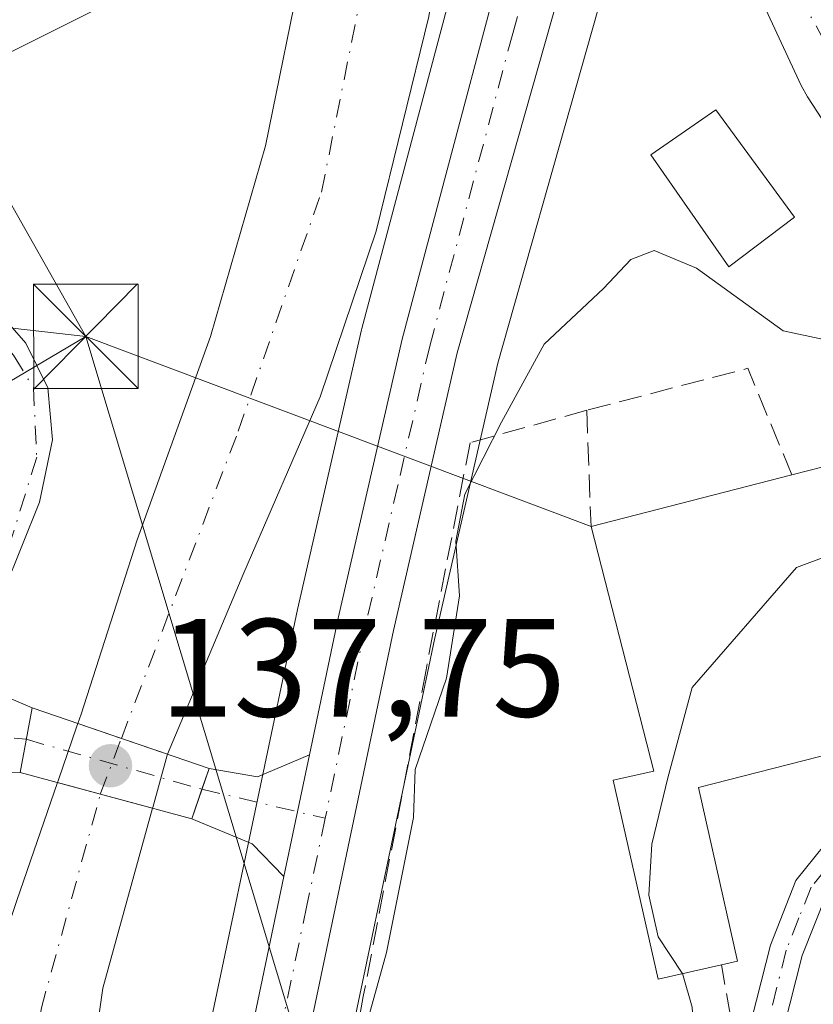
# Model space of a CAD drawing. Units: metres. Extents: x 589693 to 593120, y 4782232 to 4784592.
# Drawn here: x 592850 to 592907, y 4782393 to 4782464 of the extents above; entities that cross this region are included whole.
import ezdxf

# ---------------------------------------------------------------- set-up
doc = ezdxf.new("R2010")
doc.units = ezdxf.units.M
doc.header["$MEASUREMENT"] = 0
doc.linetypes.add('DGN Style 3', pattern=[2.307223458686699, 1.648016756204785, -0.6592067024819142])
doc.linetypes.add('DGN Style 4', pattern=[2.6384748266838614, 1.318413404963828, -0.6592067024819142, 0.001648016756204785, -0.6592067024819142])
for name, color, linetype, lineweight in [('Arbolado forestal CxS', 92, 'Continuous', 0), ('Carretera de calzada única Cxs', 7, 'Continuous', 13), ('Carretera de calzada única eje', 7, 'DGN Style 4', 0), ('Corriente artificial Cxs', 4, 'Continuous', 13), ('Corriente natural Cxs', 4, 'Continuous', 13), ('Corriente natural eje', 4, 'DGN Style 4', 0), ('Corriente natural eje oculto', 9, 'DGN Style 4', 0), ('Corriente natural lineal', 142, 'Continuous', 13), ('Corriente natural oculto Cxs', 9, 'Continuous', 13), ('Curva de nivel normal', 30, 'Continuous', 0), ('Edificación Cxs', 1, 'Continuous', 13), ('Muro lineal', 1, 'DGN Style 3', 13), ('Núcleo urbano CxS', 7, 'Continuous', 0), ('Pista no pavimentada Cxs', 111, 'Continuous', 0), ('Pista pavimentada Cxs', 135, 'Continuous', 0), ('Pista pavimentada eje', 135, 'DGN Style 4', 0), ('Puente Cxs', 1, 'Continuous', 13), ('Punto de cota en terreno', 7, 'Continuous', 0), ('Rótulo de punto de cota en construcción', 7, 'Continuous', 0), ('Suelo desnudo CxS', 253, 'Continuous', 0), ('Tendido', 6, 'Continuous', 0), ('Torre de tendido puntual', 7, 'Continuous', 0)]:
    doc.layers.add(name, color=color, linetype=linetype, lineweight=lineweight)
doc.styles.add('Style-Arial', font='txt')

# ---------------------------------------------------------------- blocks, each defined once
blk = doc.blocks.new('*U29')
at = {"layer": 'Suelo desnudo CxS', "color": 253, "linetype": 'Continuous', "lineweight": 0}
for points in [[(592911.0378000002, 4782452.192700001, 137.4959999999992), (592906.8782000003, 4782458.577099999, 137.2556000000041), (592906.4329000004, 4782459.3884, 137.2692999999999), (592898.2001, 4782477.130100001, 137.4162999999971)], [(592879.7200999996, 4782464.360099999, 134.7649999999994), (592875.9301000005, 4782448.950099999, 134.4771000000037), (592871.9101, 4782437.0601, 134.4101999999984), (592866.4401000004, 4782424.4301, 134.5240000000049), (592860.9725000003, 4782411.407400001, 134.8509999999951), (592860.9401000004, 4782411.3301, 134.8567999999941), (592859.9101, 4782407.5801, 135.0383000000002), (592859.8943999996, 4782407.523399999, 135.0390999999945), (592856.3201000001, 4782394.610099999, 134.8665000000037), (592854.6501000002, 4782382.890100001, 135.0935999999929), (592854.3101000005, 4782372.7401, 135.4032000000007), (592852.5900999998, 4782354.340100001, 135.4023000000016), (592851.4801000003, 4782333.5801, 135.6398000000045)], [(592841.5100999996, 4782335.8101, 136.0253999999986), (592843.1101000002, 4782354.170100001, 135.6953000000067), (592845.5701000001, 4782376.110099999, 135.9066000000021), (592847.9901000002, 4782394.520099999, 136.4263999999966), (592850.1501000002, 4782400.9101, 136.3234999999986), (592853.0662000002, 4782409.374600001, 136.159599999999), (592853.1300999997, 4782409.5601, 136.1444999999949), (592854.4401000004, 4782413.350099999, 135.8429000000033), (592854.5322000004, 4782413.615, 135.8279000000039), (592854.7600999996, 4782414.270099999, 135.7888999999996), (592858.7801000001, 4782426.790100001, 136.4529999999941), (592864.0401, 4782441.380100001, 135.4428999999946), (592868.0000999998, 4782455.0701, 135.0712000000058), (592870.7801000001, 4782468.8201, 135.1254999999946)]]:
    blk.add_polyline3d(points, dxfattribs=at)
blk = doc.blocks.new('5PATER')
at = {"layer": 'Suelo desnudo CxS', "linetype": 'Continuous', "lineweight": 0}
h = blk.add_hatch(color=51, dxfattribs=at)
edge = h.paths.add_edge_path()
edge.add_ellipse((0, 0), major_axis=(-0.1095731443231308, -0.1110710700762829), ratio=0.9994222409660322, start_angle=0, end_angle=360)
blk = doc.blocks.new('5TTEND')
at = {"layer": 'Corriente artificial Cxs', "color": 7, "linetype": 'Continuous', "lineweight": 0}
for p, q in [((-0.375, 0.3754), (0.375, -0.3746)), ((0.3720000000000001, 0.3784000000000001), (-0.3720000000000001, -0.3776))]:
    blk.add_line(p, q, dxfattribs=at)
at = {"layer": 'Corriente artificial Cxs', "color": 7, "linetype": 'Continuous', "lineweight": 0, "flags": 128}
blk.add_lwpolyline([(-0.375, -0.3746), (0.375, -0.3746), (0.375, 0.3754), (-0.375, 0.3754), (-0.3720000000000001, -0.3776)], dxfattribs=at)

msp = doc.modelspace()

# ---------------------------------------------------------------- linework, layer by layer
at = {"layer": 'Arbolado forestal CxS', "color": 92, "linetype": 'Continuous', "lineweight": 0, "extrusion": (0.9331156000941643, -0.3081486931248518, 0.1853096322006858), "elevation": -920490.5031890043, "flags": 128}
msp.add_lwpolyline([(4727198.025928183, 173721.8154051874), (4727172.016270528, 173724.9109189217), (4727141.500612055, 173722.0302258421)], dxfattribs=at)
at = {"layer": 'Arbolado forestal CxS', "color": 92, "linetype": 'Continuous', "lineweight": 0}
for points in [[(592890.9512999998, 4782506.8029, 135.7372000000032), (592888.6731000004, 4782495.791300001, 135.6193999999959), (592888.6722999997, 4782495.788000001, 135.6193000000058), (592886.7895999998, 4782486.741000001, 135.2326999999932), (592874.9106000002, 4782441.969500001, 134.6094000000012), (592874.8861999996, 4782441.871300001, 134.6205999999947), (592870.2802999998, 4782421.8037, 135.3588000000018), (592861.7540999996, 4782381.176300001, 136.4293999999936), (592861.7357000001, 4782381.0811, 136.4324000000051), (592861.7072999999, 4782380.879000001, 136.4413000000059), (592860.0270999996, 4782365.1589, 136.7715000000026), (592860.0188999996, 4782365.070699999, 136.7687000000005), (592857.8788999999, 4782337.320699999, 136.7537000000011), (592857.8728999998, 4782337.218900001, 136.7537000000011), (592856.5429999996, 4782306.2689, 137.5887999999977), (592856.5405000001, 4782306.194499999, 137.5883999999933), (592856.1505000005, 4782284.6677, 137.2881000000052), (592856.0802999996, 4782279.5123, 137.4214999999967), (592856.0658999998, 4782278.508500001, 137.4560999999958), (592856.0105999997, 4782274.6777, 137.5994999999966), (592856.0103000002, 4782274.660800001, 137.600099999996), (592856.0094, 4782274.597200001, 137.6025999999983)], [(592886.7895999998, 4782486.741000001, 135.2326999999932), (592874.9106000002, 4782441.969500001, 134.6094000000012), (592874.8861999996, 4782441.871300001, 134.6205999999947), (592870.2802999998, 4782421.8037, 135.3588000000018), (592861.7540999996, 4782381.176300001, 136.4293999999936), (592861.7357000001, 4782381.0811, 136.4324000000051), (592861.7072999999, 4782380.879000001, 136.4413000000059), (592860.0270999996, 4782365.1589, 136.7715000000026), (592860.0188999996, 4782365.070699999, 136.7687000000005), (592857.8788999999, 4782337.320699999, 136.7537000000011)], [(593099.6557, 4782277.871300001, 205.327099999995), (592866.0804000003, 4782274.7325, 141.1622000000061), (592866.1399999997, 4782279.3607, 141.0044999999955), (592866.2096999995, 4782284.512499999, 140.8656999999948), (592866.5988999996, 4782305.917300001, 139.1698999999935), (592866.7874999996, 4782310.2301, 138.8619999999937), (592866.9620000003, 4782314.2883, 138.8309000000008), (592867.9250999996, 4782336.670299999, 139.2741999999998), (592870.0478999997, 4782364.195499999, 139.0984999999928), (592871.6771999998, 4782379.4517, 138.622000000003), (592880.1106000004, 4782419.646700001, 138.6324000000022), (592884.6572000004, 4782439.465299999, 137.9523000000045), (592896.6741000004, 4782481.886499999, 137.1682000000001)], [(592896.6741000004, 4782481.886499999, 137.1682000000001), (592884.6572000004, 4782439.465299999, 137.9523000000045), (592880.1106000004, 4782419.646700001, 138.6324000000022), (592871.6771999998, 4782379.4517, 138.622000000003), (592870.0478999997, 4782364.195499999, 139.0984999999928), (592867.9250999996, 4782336.670299999, 139.2741999999998), (592866.9620000003, 4782314.2883, 138.8309000000008), (592866.7874999996, 4782310.2301, 138.8619999999937), (592866.5988999996, 4782305.917300001, 139.1698999999935), (592866.2096999995, 4782284.512499999, 140.8656999999948), (592866.1399999997, 4782279.3607, 141.0044999999955), (592866.0804000003, 4782274.732600001, 141.1621000000014)], [(592898.2001, 4782477.130100001, 137.4162999999971), (592906.4329000004, 4782459.3884, 137.2692999999999), (592906.8782000003, 4782458.577099999, 137.2556000000041), (592911.0378000002, 4782452.192700001, 137.4959999999992)], [(592898.2001, 4782477.130100001, 137.4162999999971), (592906.4329000004, 4782459.3884, 137.2692999999999), (592906.8782000003, 4782458.577099999, 137.2556000000041), (592911.0378000002, 4782452.192700001, 137.4959999999992)], [(592870.7801000001, 4782468.8201, 135.1254999999946), (592868.0000999998, 4782455.0701, 135.0712000000058), (592864.0401, 4782441.380100001, 135.4428999999946), (592858.7801000001, 4782426.790100001, 136.4529999999941), (592854.7600999996, 4782414.270099999, 135.7888999999996), (592854.5322000004, 4782413.615, 135.8279000000039), (592854.4401000004, 4782413.350099999, 135.8429000000033), (592853.1300999997, 4782409.5601, 136.1444999999949), (592853.0662000002, 4782409.374600001, 136.159599999999), (592850.1501000002, 4782400.9101, 136.3234999999986), (592847.9901000002, 4782394.520099999, 136.4263999999966), (592845.5701000001, 4782376.110099999, 135.9066000000021), (592843.1101000002, 4782354.170100001, 135.6953000000067), (592841.5100999996, 4782335.8101, 136.0253999999986), (592839.9600999998, 4782318.360099999, 136.210500000001), (592836.0100999996, 4782298.6501, 136.5728999999992), (592833.2001999998, 4782274.2907, 136.7167999999947)], [(592870.7801000001, 4782468.8201, 135.1254999999946), (592868.0000999998, 4782455.0701, 135.0712000000058), (592864.0401, 4782441.380100001, 135.4428999999946), (592858.7801000001, 4782426.790100001, 136.4529999999941), (592854.7600999996, 4782414.270099999, 135.7888999999996), (592854.5322000004, 4782413.615, 135.8279000000039), (592854.4401000004, 4782413.350099999, 135.8429000000033), (592853.1300999997, 4782409.5601, 136.1444999999949), (592853.0662000002, 4782409.374600001, 136.159599999999), (592850.1501000002, 4782400.9101, 136.3234999999986), (592847.9901000002, 4782394.520099999, 136.4263999999966), (592845.5701000001, 4782376.110099999, 135.9066000000021), (592843.1101000002, 4782354.170100001, 135.6953000000067), (592841.5100999996, 4782335.8101, 136.0253999999986)], [(592879.7200999996, 4782464.360099999, 134.7649999999994), (592875.9301000005, 4782448.950099999, 134.4771000000037), (592871.9101, 4782437.0601, 134.4101999999984), (592866.4401000004, 4782424.4301, 134.5240000000049), (592860.9725000003, 4782411.407400001, 134.8509999999951), (592860.9401000004, 4782411.3301, 134.8567999999941), (592859.9101, 4782407.5801, 135.0383000000002), (592859.8943999996, 4782407.523399999, 135.0390999999945), (592856.3201000001, 4782394.610099999, 134.8665000000037), (592854.6501000002, 4782382.890100001, 135.0935999999929), (592854.3101000005, 4782372.7401, 135.4032000000007), (592852.5900999998, 4782354.340100001, 135.4023000000016), (592851.4801000003, 4782333.5801, 135.6398000000045), (592851.1700999998, 4782315.2401, 135.7724000000017), (592851.1101000002, 4782297.1801, 135.9223000000056), (592850.4901999999, 4782274.5231, 136.0440999999992)], [(592851.4801000003, 4782333.5801, 135.6398000000045), (592852.5900999998, 4782354.340100001, 135.4023000000016), (592854.3101000005, 4782372.7401, 135.4032000000007), (592854.6501000002, 4782382.890100001, 135.0935999999929), (592856.3201000001, 4782394.610099999, 134.8665000000037), (592859.8943999996, 4782407.523399999, 135.0390999999945), (592859.9101, 4782407.5801, 135.0383000000002), (592860.9401000004, 4782411.3301, 134.8567999999941), (592860.9725000003, 4782411.407400001, 134.8509999999951), (592866.4401000004, 4782424.4301, 134.5240000000049), (592871.9101, 4782437.0601, 134.4101999999984), (592875.9301000005, 4782448.950099999, 134.4771000000037), (592879.7200999996, 4782464.360099999, 134.7649999999994)]]:
    msp.add_polyline3d(points, dxfattribs=at)
at = {"layer": 'Carretera de calzada única Cxs', "color": 7, "linetype": 'Continuous', "lineweight": 13, "extrusion": (0.1072713199937608, 0.5111782881392587, 0.8527541390352867), "elevation": 2508380.758547016, "flags": 128}
msp.add_lwpolyline([(401967.6079606271, -4095046.103572935), (401967.607960627, -4095035.643169072)], dxfattribs=at)
at = {"layer": 'Carretera de calzada única Cxs', "color": 7, "linetype": 'Continuous', "lineweight": 13}
for points in [[(592871.1520999996, 4782411.353700001, 138.1858000000066), (592873.2100999998, 4782421.1601, 138.152900000001), (592877.8101000005, 4782441.200099999, 137.256899999993), (592889.7100999998, 4782486.050100001, 139.6768000000011), (592891.6101000002, 4782495.1801, 140.2811999999976)], [(592894.3701, 4782484.7601, 138.6506999999983), (592881.7500999998, 4782440.210100001, 137.9814000000042), (592877.1801000005, 4782420.290100001, 140.8334000000032), (592868.7100999998, 4782379.920100001, 143.1211000000039), (592867.0601000005, 4782364.470100001, 140.2986999999994), (592864.9301000005, 4782336.850099999, 140.3555000000051), (592863.7953000005, 4782310.370100001, 139.2296999999962), (592863.7209000001, 4782308.634500001, 139.2777999999962), (592863.6051000003, 4782306.0101, 139.4309000000067), (592863.2100999998, 4782284.5601, 144.6725000000006), (592863.1401000004, 4782279.4001, 146.6921000000002), (592863.0800999999, 4782274.692199999, 148.4991000000009), (592859.0100999996, 4782274.637399999, 146.5895000000019), (592859.0800999999, 4782279.470100001, 146.6358000000037), (592859.1501000002, 4782284.620100001, 146.445000000007), (592859.5401, 4782306.140100001, 141.1058000000048), (592860.8701, 4782337.090100001, 141.5322000000015), (592863.0100999996, 4782364.840100001, 141.9587999999931), (592864.6901000004, 4782380.5601, 144.7323999999935), (592869.3201000001, 4782402.6237, 143.6493999999948), (592871.1522000004, 4782411.353700001, 138.1858000000066), (592873.2100999998, 4782421.1601, 138.152900000001), (592877.8101000005, 4782441.200099999, 137.256899999993), (592889.7100999998, 4782486.050100001, 139.6768000000011)], [(592894.3701, 4782484.7601, 138.6506999999983), (592881.7500999998, 4782440.210100001, 137.9814000000042), (592877.1801000005, 4782420.290100001, 140.8334000000032), (592868.7100999998, 4782379.920100001, 143.1211000000039), (592867.0601000005, 4782364.470100001, 140.2986999999994), (592864.9301000005, 4782336.850099999, 140.3555000000051), (592863.7951999997, 4782310.370100001, 139.2296999999962)], [(592859.0100999996, 4782274.637399999, 146.5895000000019), (592859.0800999999, 4782279.470100001, 146.6358000000037), (592859.1501000002, 4782284.620100001, 146.445000000007), (592859.5401, 4782306.140100001, 141.1058000000048), (592860.8701, 4782337.090100001, 141.5322000000015), (592863.0100999996, 4782364.840100001, 141.9587999999931), (592864.6901000004, 4782380.5601, 144.7323999999935), (592869.3201000001, 4782402.6237, 143.6493999999948)]]:
    msp.add_polyline3d(points, dxfattribs=at)
at = {"layer": 'Carretera de calzada única eje', "color": 7, "linetype": 'DGN Style 4', "lineweight": 0}
for points in [[(592893.1611000003, 4782489.3247, 139.8135000000038), (592892.0401, 4782485.4101, 138.568299999999), (592885.7301000003, 4782463.130100001, 137.5138000000006), (592879.7801000001, 4782440.700099999, 137.5853999999963), (592877.4801000003, 4782430.6801, 137.956600000005), (592875.1901000004, 4782420.720100001, 139.3445000000065), (592872.2742999997, 4782406.8103, 138.159599999999)], [(592872.2742999997, 4782406.8103, 138.159599999999), (592870.9600999998, 4782400.540100001, 141.3331999999937), (592866.7001, 4782380.2401, 142.4526999999944), (592865.8601000002, 4782372.380100001, 140.7517999999982), (592865.0301000001, 4782364.6501, 141.1247000000003), (592863.9700999996, 4782350.840100001, 139.2642999999953), (592862.9001000002, 4782336.970100001, 139.2212), (592862.2301000003, 4782321.4901, 138.8647999999957), (592861.5701000001, 4782306.0701, 139.545100000003)]]:
    msp.add_polyline3d(points, dxfattribs=at)
at = {"layer": 'Corriente natural Cxs', "color": 4, "linetype": 'Continuous', "lineweight": 13, "extrusion": (0.3242679241419508, 0.9459652785767693, 7.141320106386426e-05), "elevation": 4716240.945737625, "flags": 128}
msp.add_lwpolyline([(989963.5351405101, -200.9739634374637), (989960.2354702293, -202.1172634403896), (989958.9660540158, -202.086863435252), (989957.4600918477, -202.0066634381191), (989956.7269864399, -201.9508634399635)], dxfattribs=at)
at = {"layer": 'Corriente natural Cxs', "color": 4, "linetype": 'Continuous', "lineweight": 13, "extrusion": (-0.2616598984385944, -0.9651601402765393, 3.421221236901168e-05), "elevation": -4770916.771281352, "flags": 128}
msp.add_lwpolyline([(-679166.6031101237, 299.3832179491666), (-679163.413992025, 298.3026179485331), (-679159.5284188457, 298.2627179485063)], dxfattribs=at)
at = {"layer": 'Corriente natural Cxs', "color": 4, "linetype": 'Continuous', "lineweight": 13}
for points in [[(592854.5322000004, 4782413.615, 135.8279000000039), (592854.7600999996, 4782414.270099999, 135.7888999999996), (592858.7801000001, 4782426.790100001, 136.4529999999941), (592864.0401, 4782441.380100001, 135.4428999999946), (592868.0000999998, 4782455.0701, 135.0712000000058), (592870.7801000001, 4782468.8201, 135.1254999999946), (592871.3601000002, 4782471.5801, 135.1404999999941), (592873.1101000002, 4782479.8101, 135.1981999999989), (592874.5800999999, 4782493.5001, 135.2437999999966), (592875.0301000001, 4782504.5101, 135.2936000000045), (592875.0401, 4782509.7851, 135.2577000000019), (592868.9584999997, 4782529.3325, 135.3071000000054), (592864.7251000004, 4782542.826199999, 135.8110000000015), (592865.6750999996, 4782560.210100001, 135.0718999999954), (592863.6601, 4782566.8201, 135.1282000000065), (592860.5000999998, 4782580.7601, 135.255799999999), (592858.7600999996, 4782591.1501, 135.0071999999927), (592856.0601000005, 4782598.5101, 134.9536999999982), (592852.2801000001, 4782607.8301, 134.9266000000061), (592844.1001000004, 4782619.090100001, 134.8559999999998), (592835.9401000004, 4782627.5801, 134.6298999999999)], [(592885.6201, 4782518.110099999, 134.9321000000054), (592884.7600999996, 4782516.470100001, 134.8222999999998), (592885.4301000005, 4782510.640100001, 134.8252999999968), (592885.3501000004, 4782505.090100001, 134.8513999999996), (592884.5401, 4782493.0701, 134.8457999999955), (592882.1601, 4782479.1501, 134.5513999999966), (592879.7200999996, 4782464.360099999, 134.7649999999994), (592875.9301000005, 4782448.950099999, 134.4771000000037), (592871.9101, 4782437.0601, 134.4101999999984), (592866.4401000004, 4782424.4301, 134.5240000000049), (592860.9725000003, 4782411.407400001, 134.8509999999951)], [(592911.0378000002, 4782452.192700001, 137.4959999999992), (592906.8782000003, 4782458.577099999, 137.2556000000041), (592906.4329000004, 4782459.3884, 137.2692999999999), (592898.2001, 4782477.130100001, 137.4162999999971)], [(592911.0378000002, 4782452.192700001, 137.4959999999992), (592906.8782000003, 4782458.577099999, 137.2556000000041), (592906.4329000004, 4782459.3884, 137.2692999999999), (592898.2001, 4782477.130100001, 137.4162999999971)], [(592879.7200999996, 4782464.360099999, 134.7649999999994), (592875.9301000005, 4782448.950099999, 134.4771000000037), (592871.9101, 4782437.0601, 134.4101999999984), (592866.4401000004, 4782424.4301, 134.5240000000049), (592860.9725000003, 4782411.407400001, 134.8509999999951), (592860.2790000001, 4782411.645099999, 134.7951999999932), (592858.8543999996, 4782412.133400001, 134.7149999999965), (592857.6535999998, 4782412.545100001, 134.6845999999932), (592854.5322000004, 4782413.615, 135.8279000000039), (592854.7600999996, 4782414.270099999, 135.7888999999996), (592858.7801000001, 4782426.790100001, 136.4529999999941), (592864.0401, 4782441.380100001, 135.4428999999946), (592868.0000999998, 4782455.0701, 135.0712000000058), (592870.7801000001, 4782468.8201, 135.1254999999946)], [(592833.2001, 4782274.2905, 136.7167999999947), (592836.0100999996, 4782298.6501, 136.5728999999992), (592839.9600999998, 4782318.360099999, 136.210500000001), (592841.5100999996, 4782335.8101, 136.0253999999986), (592843.1101000002, 4782354.170100001, 135.6953000000067), (592845.5701000001, 4782376.110099999, 135.9066000000021), (592847.9901000002, 4782394.520099999, 136.4263999999966), (592850.1501000002, 4782400.9101, 136.3234999999986), (592853.0662000002, 4782409.374600001, 136.159599999999)], [(592859.8943999996, 4782407.523399999, 135.0390999999945), (592856.3201000001, 4782394.610099999, 134.8665000000037), (592854.6501000002, 4782382.890100001, 135.0935999999929), (592854.3101000005, 4782372.7401, 135.4032000000007), (592852.5900999998, 4782354.340100001, 135.4023000000016), (592851.4801000003, 4782333.5801, 135.6398000000045), (592851.1700999998, 4782315.2401, 135.7724000000017), (592851.1101000002, 4782297.1801, 135.9223000000056), (592850.4901999999, 4782274.523, 136.0440999999992)]]:
    msp.add_polyline3d(points, dxfattribs=at)
msp.add_polyline3d([(592859.8943999996, 4782407.523399999, 135.0390999999945), (592856.3201000001, 4782394.610099999, 134.8665000000037), (592854.6501000002, 4782382.890100001, 135.0935999999929), (592854.3101000005, 4782372.7401, 135.4032000000007), (592852.5900999998, 4782354.340100001, 135.4023000000016), (592851.4801000003, 4782333.5801, 135.6398000000045), (592851.1700999998, 4782315.2401, 135.7724000000017), (592851.1101000002, 4782297.1801, 135.9223000000056), (592850.4901999999, 4782274.523, 136.0440999999992), (592833.2001, 4782274.290100001, 136.7167999999947), (592836.0100999996, 4782298.6501, 136.5728999999992), (592839.9600999998, 4782318.360099999, 136.210500000001), (592841.5100999996, 4782335.8101, 136.0253999999986), (592843.1101000002, 4782354.170100001, 135.6953000000067), (592845.5701000001, 4782376.110099999, 135.9066000000021), (592847.9901000002, 4782394.520099999, 136.4263999999966), (592850.1501000002, 4782400.9101, 136.3234999999986), (592853.0662000002, 4782409.374600001, 136.159599999999), (592856.1442, 4782408.540100001, 135.0789999999979)], close=True, dxfattribs=at)
at = {"layer": 'Corriente natural eje', "color": 4, "linetype": 'DGN Style 4', "lineweight": 0}
for points in [[(592909.4535999997, 4782460.1198, 137.1882000000041), (592901.0504000002, 4782475.3553, 137.1579999999958)], [(592857.6535999998, 4782412.545100001, 134.6845999999932), (592866.0401, 4782434.600099999, 134.605899999995), (592872.0100999996, 4782451.7501, 134.4015000000072), (592876.0701000001, 4782471.940099999, 134.7703000000038)], [(592841.9099000003, 4782274.407600001, 135.7360000000044), (592841.9101, 4782274.4101, 135.7360999999946), (592842.8601000002, 4782287.4101, 135.9475999999995), (592846.4301000005, 4782330.200099999, 135.7544000000053), (592848.7801000001, 4782364.9001, 135.5121999999974), (592851.8901000004, 4782393.120100001, 134.8917999999976), (592856.1442, 4782408.540100001, 135.0789999999979)]]:
    msp.add_polyline3d(points, dxfattribs=at)
at = {"layer": 'Corriente natural eje oculto', "color": 9, "linetype": 'DGN Style 4', "lineweight": 0, "extrusion": (0.2514600835778363, 0.0005425964817426393, 0.9678675177709425), "elevation": 151805.312194713, "flags": 128}
msp.add_lwpolyline([(4781118.154243334, -583758.6939290393), (4781118.284165566, -583758.7313106307), (4781122.155977058, -583760.2623651753)], dxfattribs=at)
at = {"layer": 'Corriente natural lineal', "color": 142, "linetype": 'Continuous', "lineweight": 13}
msp.add_polyline3d([(592828.9293999998, 4782451.7498, 138.0117999999929), (592838.6201, 4782456.270099999, 137.4755000000005), (592857.6901000004, 4782465.800100001, 137.2363999999943), (592876.0701000001, 4782471.940099999, 134.7703000000038)], dxfattribs=at)
at = {"layer": 'Corriente natural oculto Cxs', "color": 9, "linetype": 'Continuous', "lineweight": 13, "extrusion": (-0.9396087720187588, 0.3315006624809356, 0.08510385608244177), "elevation": 1028333.522164028, "flags": 128}
msp.add_lwpolyline([(-4707202.309306015, -87697.14617934708), (-4707202.505498103, -87697.16134861816), (-4707206.5154289, -87697.46403249099), (-4707206.795879927, -87697.47908710783)], dxfattribs=at)
at = {"layer": 'Corriente natural oculto Cxs', "color": 9, "linetype": 'Continuous', "lineweight": 13, "extrusion": (0.3242679241419508, 0.9459652785767693, 7.141320106386426e-05), "elevation": 4716240.945737625, "flags": 128}
msp.add_lwpolyline([(989963.5351405101, -200.9739634374637), (989960.2354702293, -202.1172634403896), (989958.9660540158, -202.086863435252), (989957.4600918477, -202.0066634381191), (989956.7269864399, -201.9508634399635)], dxfattribs=at)
at = {"layer": 'Corriente natural oculto Cxs', "color": 9, "linetype": 'Continuous', "lineweight": 13, "extrusion": (-0.2616598984385944, -0.9651601402765393, 3.421221236901168e-05), "elevation": -4770916.771281352, "flags": 128}
msp.add_lwpolyline([(-679166.6031101237, 299.3832179491666), (-679163.413992025, 298.3026179485331), (-679159.5284188457, 298.2627179485063)], dxfattribs=at)
at = {"layer": 'Corriente natural oculto Cxs', "color": 9, "linetype": 'Continuous', "lineweight": 13}
msp.add_polyline3d([(592860.9725000003, 4782411.407400001, 134.8509999999951), (592860.9401000004, 4782411.3301, 134.8567999999941), (592859.9101, 4782407.5801, 135.0383000000002), (592859.8943999996, 4782407.523399999, 135.0390999999945), (592856.1442, 4782408.540100001, 135.0789999999979), (592853.0662000002, 4782409.374600001, 136.159599999999), (592853.1300999997, 4782409.5601, 136.1444999999949), (592854.4401000004, 4782413.350099999, 135.8429000000033), (592854.5322000004, 4782413.615, 135.8279000000039), (592857.6535999998, 4782412.545100001, 134.6845999999932), (592858.8543999996, 4782412.133400001, 134.7149999999965), (592860.2790000001, 4782411.645099999, 134.7951999999932)], close=True, dxfattribs=at)
msp.add_polyline3d([(592860.9725000003, 4782411.407400001, 134.8509999999951), (592860.9401000004, 4782411.3301, 134.8567999999941), (592859.9101, 4782407.5801, 135.0383000000002), (592859.8943999996, 4782407.523399999, 135.0390999999945)], dxfattribs=at)
at = {"layer": 'Curva de nivel normal', "color": 30, "linetype": 'Continuous', "lineweight": 0, "flags": 128}
for points, elevation in [([(592869.1200000001, 4782350.5), (592869.8899999997, 4782358.24), (592870.4299999997, 4782369.800000001), (592873.0999999996, 4782384.34), (592876.6799999997, 4782397.17), (592878.6200000001, 4782406.869999999), (592878.7400000002, 4782410.300000001), (592880.9800000006, 4782416.869999999), (592881.9199999999, 4782422.779999999), (592881.6399999997, 4782426.689999999), (592882.29, 4782430.060000001), (592884.9199999999, 4782435.24), (592887.9800000006, 4782440.84), (592892.25, 4782444.84), (592894.2000000002, 4782446.92), (592895.8799999999, 4782447.560000001), (592898.9299999997, 4782446.289999999), (592905.1500000004, 4782441.789999999), (592909.29, 4782440.9)], 140), ([(592910.6312999995, 4782426.494700001), (592906.0999999996, 4782424.810000001), (592898.6200000001, 4782416.189999999), (592896.8600000005, 4782409.699999999), (592895.7100000001, 4782404.939999999), (592895.5099999999, 4782401.289999999), (592896.1600000003, 4782398.310000001), (592897.9000000004, 4782395.689999999), (592897.9085999997, 4782395.6611)], 145), ([(592897.9085999997, 4782395.6611), (592898.6200000001, 4782393.26), (592898.9500000002, 4782388.5), (592897.4000000004, 4782376.77), (592898.2699999996, 4782374.850000001), (592898.1500000004, 4782369.74), (592894.79, 4782358.619999999), (592887.5599999996, 4782340.5), (592886.2599999999, 4782332.9), (592885.9600000001, 4782327.42), (592884.4800000006, 4782321.230000001), (592881.5300000003, 4782314.15), (592876.5300000003, 4782305.02), (592873.7999999998, 4782302.630000001), (592871.7100000001, 4782300.630000001), (592869.3200000003, 4782293.550000001), (592867.3600000005, 4782280.180000001), (592866.9495999999, 4782274.744100001)], 145)]:
    msp.add_lwpolyline(points, dxfattribs=dict(at, elevation=elevation))
at = {"layer": 'Edificación Cxs', "color": 1, "linetype": 'Continuous', "lineweight": 13, "elevation": 154.1398000000045, "flags": 128}
msp.add_lwpolyline([(592900.7200999996, 4782396.290100001), (592896.1601, 4782395.270099999), (592892.9501, 4782409.550100001), (592895.8601000002, 4782410.200099999), (592891.3501000004, 4782427.7401), (592905.7600999996, 4782431.460100001), (592909.1300999997, 4782432.3201), (592914.1401000004, 4782412.880100001), (592899.0701000001, 4782409.0101), (592901.8601000002, 4782396.550100001)], close=True, dxfattribs=at)
at = {"layer": 'Edificación Cxs', "color": 1, "linetype": 'Continuous', "lineweight": 13, "extrusion": (-0.3714123837202119, -0.09588161469782827, 0.9235039562352764), "elevation": -678617.4435411522, "flags": 128}
msp.add_lwpolyline([(-4482417.283260467, 1634181.424518878), (-4482417.283260467, 1634197.539688084)], dxfattribs=at)
at = {"layer": 'Edificación Cxs', "color": 1, "linetype": 'Continuous', "lineweight": 13}
for points in [[(592905.9600999998, 4782449.940099999, 145.7118000000046), (592901.2401000002, 4782446.390100001, 147.2263999999996), (592895.6501000002, 4782454.4101, 140.9790000000066), (592900.3000999996, 4782457.640100001, 142.3209999999963), (592905.9600999998, 4782449.940099999, 145.7118000000046)], [(592905.7600999996, 4782431.460100001, 154.1398000000045), (592909.1300999997, 4782432.3201, 151.2360000000044), (592914.1401000004, 4782412.880100001, 153.5568000000058), (592899.0701000001, 4782409.0101, 152.7606999999989), (592901.8601000002, 4782396.550100001, 147.508600000001), (592900.7200999996, 4782396.290100001, 147.1860000000015)], [(592900.7200999996, 4782396.290100001, 147.1860000000015), (592896.1601, 4782395.270099999, 145.3264999999956), (592892.9501, 4782409.550100001, 145.2584999999963), (592895.8601000002, 4782410.200099999, 150.7805999999982), (592891.3501000004, 4782427.7401, 147.9581999999937)]]:
    msp.add_polyline3d(points, dxfattribs=at)
msp.add_3dface([(592905.9600999998, 4782449.940099999, 147.2263999999996), (592901.2401000002, 4782446.390100001, 147.2263999999996), (592895.6501000002, 4782454.4101, 147.2263999999996), (592900.3000999996, 4782457.640100001, 147.2263999999996)], dxfattribs=at)
at = {"layer": 'Muro lineal', "color": 1, "linetype": 'DGN Style 3', "lineweight": 13, "extrusion": (-0.2879941860680006, 0.5342875545134927, 0.7947302422099094), "elevation": 2384562.697210782, "flags": 128}
msp.add_lwpolyline([(-2791101.235319932, -3121986.958963708), (-2791102.078743793, -3121997.3078681), (-2791090.483496538, -3122000.869700877)], dxfattribs=at)
at = {"layer": 'Muro lineal', "color": 1, "linetype": 'DGN Style 3', "lineweight": 13, "extrusion": (-0.009381411932630406, 0.2611159647941608, 0.965261851540692), "elevation": 1243348.893834071, "flags": 128}
msp.add_lwpolyline([(-764222.0198137185, -4592740.250334276), (-764222.0198137185, -4592731.594250469)], dxfattribs=at)
at = {"layer": 'Muro lineal', "color": 1, "linetype": 'DGN Style 3', "lineweight": 13}
msp.add_polyline3d([(592891.0500999996, 4782436.090100001, 145.6965000000055), (592882.6700999998, 4782433.7601, 140.3129999999946), (592879.5100999996, 4782417.460100001, 144.1217999999935), (592875.0100999996, 4782394.020099999, 140.9397000000026), (592871.5500999996, 4782375.4301, 147.491399999999), (592869.0301000001, 4782351.4001, 140.7333000000071), (592866.4600999998, 4782319.5001, 140.3059000000067), (592879.0000999998, 4782341.4801, 144.7504000000044), (592890.2500999998, 4782361.7601, 153.8362000000052), (592901.3501000004, 4782392.610099999, 146.8266000000003), (592900.7200999996, 4782396.290100001, 147.1860000000015)], dxfattribs=at)
at = {"layer": 'Núcleo urbano CxS', "color": 7, "linetype": 'Continuous', "lineweight": 0}
for points in [[(592890.9512999998, 4782506.8029, 135.7372000000032), (592888.6731000004, 4782495.791300001, 135.6193999999959), (592888.6722999997, 4782495.788000001, 135.6193000000058), (592886.7895999998, 4782486.741000001, 135.2326999999932), (592874.9106000002, 4782441.969500001, 134.6094000000012), (592874.8861999996, 4782441.871300001, 134.6205999999947), (592870.2802999998, 4782421.8037, 135.3588000000018), (592861.7540999996, 4782381.176300001, 136.4293999999936), (592861.7357000001, 4782381.0811, 136.4324000000051), (592861.7072999999, 4782380.879000001, 136.4413000000059), (592860.0270999996, 4782365.1589, 136.7715000000026), (592860.0188999996, 4782365.070699999, 136.7687000000005), (592857.8788999999, 4782337.320699999, 136.7537000000011), (592857.8728999998, 4782337.218900001, 136.7537000000011), (592856.5429999996, 4782306.2689, 137.5887999999977), (592856.5405000001, 4782306.194499999, 137.5883999999933), (592856.1505000005, 4782284.6677, 137.2881000000052), (592856.0802999996, 4782279.5123, 137.4214999999967), (592856.0658999998, 4782278.508500001, 137.4560999999958), (592856.0105999997, 4782274.6777, 137.5994999999966), (592856.0103000002, 4782274.660800001, 137.600099999996), (592856.0094, 4782274.597200001, 137.6025999999983)], [(592857.8788999999, 4782337.320699999, 136.7537000000011), (592860.0188999996, 4782365.070699999, 136.7687000000005), (592860.0270999996, 4782365.1589, 136.7715000000026), (592861.7072999999, 4782380.879000001, 136.4413000000059), (592861.7357000001, 4782381.0811, 136.4324000000051), (592861.7540999996, 4782381.176300001, 136.4293999999936), (592870.2802999998, 4782421.8037, 135.3588000000018), (592874.8861999996, 4782441.871300001, 134.6205999999947), (592874.9106000002, 4782441.969500001, 134.6094000000012), (592886.7895999998, 4782486.741000001, 135.2326999999932)], [(592896.6741000004, 4782481.886499999, 137.1682000000001), (592884.6572000004, 4782439.465299999, 137.9523000000045), (592880.1106000004, 4782419.646700001, 138.6324000000022), (592871.6771999998, 4782379.4517, 138.622000000003), (592870.0478999997, 4782364.195499999, 139.0984999999928), (592867.9250999996, 4782336.670299999, 139.2741999999998), (592866.9620000003, 4782314.2883, 138.8309000000008), (592866.7874999996, 4782310.2301, 138.8619999999937), (592866.5988999996, 4782305.917300001, 139.1698999999935), (592866.2096999995, 4782284.512499999, 140.8656999999948), (592866.1399999997, 4782279.3607, 141.0044999999955), (592866.0804000003, 4782274.732600001, 141.1621000000014)], [(592896.6741000004, 4782481.886499999, 137.1682000000001), (592884.6572000004, 4782439.465299999, 137.9523000000045), (592880.1106000004, 4782419.646700001, 138.6324000000022), (592871.6771999998, 4782379.4517, 138.622000000003), (592870.0478999997, 4782364.195499999, 139.0984999999928), (592867.9250999996, 4782336.670299999, 139.2741999999998)]]:
    msp.add_polyline3d(points, dxfattribs=at)
at = {"layer": 'Pista no pavimentada Cxs', "color": 111, "linetype": 'Continuous', "lineweight": 0, "extrusion": (-0.01784596257813117, 0.5570492678046989, 0.8302876819861347), "elevation": 2653577.566219697, "flags": 128}
msp.add_lwpolyline([(-745677.9089482202, -3952905.936118882), (-745679.3213211142, -3952904.824579257), (-745680.9767564891, -3952903.913816522)], dxfattribs=at)
at = {"layer": 'Pista no pavimentada Cxs', "color": 111, "linetype": 'Continuous', "lineweight": 0, "extrusion": (-0.07301374863682532, -0.3939346441348671, 0.9162338613369047), "elevation": -1927116.098065318, "flags": 128}
msp.add_lwpolyline([(-288628.8543486366, 4407474.889191561), (-288628.8543486366, 4407480.039650984)], dxfattribs=at)
at = {"layer": 'Pista no pavimentada Cxs', "color": 111, "linetype": 'Continuous', "lineweight": 0}
for points in [[(592828.9501, 4782385.1601, 140.0178000000014), (592831.7500999998, 4782394.0801, 140.0675999999949), (592833.5401, 4782398.7601, 140.6511000000028), (592835.8101000005, 4782403.2301, 140.8622000000032), (592840.6901000004, 4782410.890100001, 140.2891999999993), (592844.0800999999, 4782416.2301, 142.142200000002), (592844.5519000003, 4782417.208900001, 142.5923000000039), (592848.1300999997, 4782416.3201, 139.7133999999933), (592849.5713000001, 4782415.4429, 140.332899999994), (592851.2500999998, 4782414.7401, 140.8405000000057), (592850.3901000004, 4782410.100099999, 138.7770000000019), (592848.1801000005, 4782410.140100001, 138.498900000006), (592844.8101000005, 4782409.220100001, 138.3328000000038), (592843.0301000001, 4782408.290100001, 138.0170999999973), (592839.0900999998, 4782403.960100001, 138.9091000000044), (592837.9600999998, 4782402.1601, 138.4823999999935), (592831.2100999998, 4782384.390100001, 138.6766000000061)], [(592850.3901000004, 4782410.100099999, 138.7770000000019), (592848.1801000005, 4782410.140100001, 138.498900000006), (592844.8101000005, 4782409.220100001, 138.3328000000038), (592843.0301000001, 4782408.290100001, 138.0170999999973), (592839.0900999998, 4782403.960100001, 138.9091000000044), (592837.9600999998, 4782402.1601, 138.4823999999935), (592831.2100999998, 4782384.390100001, 138.6766000000061), (592825.3000999996, 4782364.7501, 139.3132000000041), (592823.6501000002, 4782358.590100001, 139.3353999999963), (592822.8701, 4782353.6501, 139.2839999999997), (592820.9702000003, 4782330.140100001, 144.0178000000014), (592820.0800999999, 4782324.120100001, 147.6793000000034), (592818.6901000004, 4782317.210100001, 144.7378000000026), (592816.5301000001, 4782309.600099999, 143.920299999998), (592811.3000999996, 4782293.620100001, 146.3990000000049), (592805.1501000002, 4782277.800100001, 151.8619000000035), (592802.9528999999, 4782273.884099999, 146.6411999999982)]]:
    msp.add_polyline3d(points, dxfattribs=at)
at = {"layer": 'Pista pavimentada Cxs', "color": 135, "linetype": 'Continuous', "lineweight": 0, "extrusion": (-0.07301374863682532, -0.3939346441348671, 0.9162338613369047), "elevation": -1927116.098065318, "flags": 128}
msp.add_lwpolyline([(-288628.8543486366, 4407474.889191561), (-288628.8543486366, 4407480.039650984)], dxfattribs=at)
at = {"layer": 'Pista pavimentada Cxs', "color": 135, "linetype": 'Continuous', "lineweight": 0, "extrusion": (-0.005754016997962444, 0.001972417173822391, 0.9999815002583196), "elevation": 6162.478689863043, "flags": 128}
msp.add_lwpolyline([(592842.2461102544, 4782411.887948411), (592854.9363697063, 4782407.537939949)], dxfattribs=at)
at = {"layer": 'Pista pavimentada Cxs', "color": 135, "linetype": 'Continuous', "lineweight": 0, "extrusion": (0.2526641854550693, 0.485518653722337, 0.8369184227127371), "elevation": 2471862.878961775, "flags": 128}
msp.add_lwpolyline([(1681803.080629453, -3779466.77671103), (1681799.714588942, -3779468.054008099), (1681797.127900158, -3779471.77609305)], dxfattribs=at)
at = {"layer": 'Pista pavimentada Cxs', "color": 135, "linetype": 'Continuous', "lineweight": 0, "extrusion": (0.1072713199937608, 0.5111782881392587, 0.8527541390352867), "elevation": 2508380.758547016, "flags": 128}
msp.add_lwpolyline([(401967.6079606271, -4095046.103572935), (401967.607960627, -4095035.643169072)], dxfattribs=at)
at = {"layer": 'Pista pavimentada Cxs', "color": 135, "linetype": 'Continuous', "lineweight": 0, "extrusion": (-0.4389621217974173, 0.11900434146684, 0.8905898171095116), "elevation": 309012.292823091, "flags": 128}
msp.add_lwpolyline([(-4770917.581086995, -604778.8608634986), (-4770917.581086995, -604793.1937435191)], dxfattribs=at)
at = {"layer": 'Pista pavimentada Cxs', "color": 135, "linetype": 'Continuous', "lineweight": 0, "extrusion": (-0.9470270944622227, 0.3211536014789748, 0.0002158970227289099), "elevation": 974430.1363514178, "flags": 128}
msp.add_lwpolyline([(-4719468.883076015, -65.08086681235352), (-4719471.138376919, -67.5166668691283), (-4719472.715803389, -69.45446691428987)], dxfattribs=at)
msp.add_lwpolyline([(-4719468.883076015, -65.08086681235352), (-4719471.138376919, -67.5166668691283), (-4719472.715803389, -69.45446691428987)], dxfattribs=at)
at = {"layer": 'Pista pavimentada Cxs', "color": 135, "linetype": 'Continuous', "lineweight": 0, "extrusion": (0.06614028926343599, -0.2759499453117165, 0.9588936801432211), "elevation": -1280353.449639977, "flags": 128}
msp.add_lwpolyline([(1691226.018723999, 4327045.008329543), (1691224.338697186, 4327047.944555882), (1691220.554895756, 4327050.809949108)], dxfattribs=at)
at = {"layer": 'Pista pavimentada Cxs', "color": 135, "linetype": 'Continuous', "lineweight": 0}
for points in [[(592797.0301000001, 4782459.5801, 158.9213000000018), (592801.7001, 4782461.340100001, 160.5543000000034), (592808.6401000004, 4782462.5801, 159.815300000002), (592813.9401000004, 4782462.4001, 154.7231999999931), (592815.7200999996, 4782461.770099999, 150.6201000000001), (592817.5100999996, 4782460.690099999, 146.7822000000015), (592823.8601000002, 4782454.090100001, 144.7002999999968), (592828.2100999998, 4782450.1801, 145.6339000000007), (592832.9901000002, 4782447.670100001, 150.3450000000012), (592837.7500999998, 4782446.220100001, 144.6915000000008), (592845.1401000004, 4782445.050100001, 141.3959000000032), (592848.6201, 4782443.380100001, 140.6401999999944), (592850.8000999996, 4782440.9101, 140.3450000000012), (592852.3800999997, 4782437.690099999, 140.3019000000058), (592852.7200999996, 4782433.970100001, 141.0822999999946), (592851.7801000001, 4782429.4901, 142.8092999999935), (592847.9600999998, 4782420.0101, 143.011599999998), (592848.1300999997, 4782416.3201, 139.7133999999933)], [(592848.6201, 4782443.380100001, 140.6401999999944), (592850.8000999996, 4782440.9101, 140.3450000000012), (592852.3800999997, 4782437.690099999, 140.3019000000058), (592852.7200999996, 4782433.970100001, 141.0822999999946), (592851.7801000001, 4782429.4901, 142.8092999999935), (592847.9600999998, 4782420.0101, 143.011599999998)], [(592880.1913000002, 4782339.390900001, 143.4665999999997), (592890.0601000005, 4782357.640100001, 149.2415000000037), (592893.6700999998, 4782365.720100001, 151.3764999999985), (592900.3201000001, 4782383.610099999, 148.4627000000037), (592901.5301000001, 4782387.090100001, 146.8894), (592904.2200999996, 4782397.700099999, 148.0252000000037), (592906.0401, 4782402.340100001, 148.5592999999935), (592908.1201, 4782404.920100001, 149.7115999999951), (592910.4700999996, 4782405.700099999, 149.8815999999933), (592912.7500999998, 4782405.530099999, 149.8488999999972), (592915.7600999996, 4782404.140100001, 150.8255000000063), (592918.4568999996, 4782401.394099999, 154.6738999999943)], [(592908.2701000003, 4782401.4101, 148.9326000000001), (592906.5000999998, 4782396.970100001, 148.4655999999959), (592903.8202999998, 4782386.380100001, 148.6744999999937), (592899.1300999997, 4782373.440099999, 148.5755999999965), (592893.9101, 4782360.140100001, 150.7860999999975), (592887.5201000003, 4782347.7203, 143.553899999999), (592882.1341000004, 4782337.823100001, 142.8123000000051), (592881.1754999999, 4782338.658299999, 143.0434999999998), (592880.1913000002, 4782339.390900001, 143.4665999999997), (592890.0601000005, 4782357.640100001, 149.2415000000037), (592893.6700999998, 4782365.720100001, 151.3764999999985), (592900.3201000001, 4782383.610099999, 148.4627000000037), (592901.5301000001, 4782387.090100001, 146.8894), (592904.2200999996, 4782397.700099999, 148.0252000000037), (592906.0401, 4782402.340100001, 148.5592999999935), (592908.1201, 4782404.920100001, 149.7115999999951)], [(592916.9735000003, 4782399.394500001, 152.1796999999933), (592914.3501000004, 4782402.1601, 150.5843000000023), (592912.1401000004, 4782403.180299999, 149.6016999999993), (592910.7701000003, 4782403.280099999, 149.4591999999975), (592909.5100999996, 4782402.860099999, 149.216499999995), (592908.2701000003, 4782401.4101, 148.9326000000001), (592906.5000999998, 4782396.970100001, 148.4655999999959), (592903.8202999998, 4782386.380100001, 148.6744999999937), (592899.1300999997, 4782373.440099999, 148.5755999999965), (592893.9101, 4782360.140100001, 150.7860999999975), (592887.5201000003, 4782347.7203, 143.553899999999), (592882.1341000004, 4782337.823100001, 142.8123000000051)]]:
    msp.add_polyline3d(points, dxfattribs=at)
for points in [[(592863.9401000004, 4782410.390100001, 140.9220999999961), (592863.4338999996, 4782408.8961, 142.8598999999958), (592862.7100999998, 4782406.7601, 145.2957000000024), (592850.3901000004, 4782410.100099999, 138.7770000000019), (592851.2500999998, 4782414.7401, 140.8405000000057)], [(592869.3201000001, 4782402.6237, 143.6493999999948), (592867.0301000001, 4782404.970100001, 144.482600000003), (592862.7100999998, 4782406.7601, 145.2957000000024), (592863.4338999996, 4782408.8961, 142.8598999999958), (592863.9401000004, 4782410.390100001, 140.9220999999961), (592867.4194999998, 4782409.784499999, 140.2229999999981), (592871.1522000004, 4782411.353700001, 138.1858000000066)]]:
    msp.add_polyline3d(points, close=True, dxfattribs=at)
at = {"layer": 'Pista pavimentada eje', "color": 135, "linetype": 'DGN Style 4', "lineweight": 0, "extrusion": (0.0349567070683983, -0.003073809931633957, 0.9993841004956195), "elevation": 6162.507715319669, "flags": 128}
msp.add_lwpolyline([(4815960.27989368, -171544.8675768161), (4815960.27989368, -171551.2166764467)], dxfattribs=at)
at = {"layer": 'Pista pavimentada eje', "color": 135, "linetype": 'DGN Style 4', "lineweight": 0, "extrusion": (0.2453156156782891, 0.9654693284805715, 0.08768822308415435), "elevation": 4762720.290868283, "flags": 128}
msp.add_lwpolyline([(603144.4993788894, -419110.1976552948), (603131.4365063319, -419106.021970426), (603131.4024079406, -419106.0289974945)], dxfattribs=at)
at = {"layer": 'Pista pavimentada eje', "color": 135, "linetype": 'DGN Style 4', "lineweight": 0, "extrusion": (0.4473056234263, -0.1055370875742325, 0.888132649100098), "elevation": -239403.4800347606, "flags": 128}
msp.add_lwpolyline([(4790750.169328906, 462947.8480167824), (4790750.169328906, 462937.6207955621)], dxfattribs=at)
at = {"layer": 'Pista pavimentada eje', "color": 135, "linetype": 'DGN Style 4', "lineweight": 0}
for points in [[(592849.3404999999, 4782440.7247, 140.4983000000066), (592849.9001000002, 4782440.0351, 140.5795000000071), (592851.3356999997, 4782437.7171, 140.6036000000022), (592851.5739000002, 4782432.716499999, 142.2142000000022), (592849.4307000004, 4782425.810900001, 147.0380000000005), (592847.6051000003, 4782421.0483, 144.2238999999972), (592844.5094999997, 4782413.031500001, 138.9300999999978)], [(592917.6979, 4782400.3709, 152.7595000000001), (592917.5314999997, 4782400.540300001, 152.3322999999946), (592915.0565, 4782403.1505, 150.7459999999992), (592912.4464999996, 4782404.3553, 149.7164000000048), (592910.6215000004, 4782404.490499999, 149.6594000000041), (592908.8164999997, 4782403.890500001, 149.4204999999929), (592908.1964999996, 4782403.1655, 149.1379000000015), (592907.1564999997, 4782401.875499999, 148.7195000000065), (592906.2714999998, 4782399.6555, 148.4566999999952), (592905.3613, 4782397.3355, 148.2130999999936), (592904.0164999999, 4782392.0305, 148.0795000000071), (592902.6763000004, 4782386.7357, 147.3856999999989), (592902.0714999996, 4782384.995300001, 147.7066999999952), (592899.7265, 4782378.525699999, 150.2927999999956), (592896.4013, 4782369.580499999, 147.5023999999976), (592893.7912999997, 4782362.930500001, 152.8698000000004), (592891.9863, 4782358.890500001, 150.0957999999955), (592888.7912999997, 4782352.680500001, 146.6981999999989), (592884.7925000006, 4782345.285900001, 144.4278000000049), (592881.1754999999, 4782338.658299999, 143.0434999999998), (592878.8321000002, 4782334.3047, 142.7626000000018)]]:
    msp.add_polyline3d(points, dxfattribs=at)
at = {"layer": 'Puente Cxs', "color": 1, "linetype": 'Continuous', "lineweight": 13}
msp.add_polyline3d([(592863.9401000004, 4782410.390100001, 140.9220999999961), (592862.7100999998, 4782406.7601, 145.2957000000024), (592850.3901000004, 4782410.100099999, 138.7770000000019), (592851.2500999998, 4782414.7401, 140.8405000000057), (592863.9401000004, 4782410.390100001, 140.9220999999961)], dxfattribs=at)
msp.add_3dface([(592863.9401000004, 4782410.390100001, 140.9220999999961), (592862.7100999998, 4782406.7601, 145.2957000000024), (592850.3901000004, 4782410.100099999, 138.7770000000019), (592851.2500999998, 4782414.7401, 140.8405000000057)], dxfattribs=at)
at = {"layer": 'Suelo desnudo CxS', "color": 253, "linetype": 'Continuous', "lineweight": 0}
for points in [[(592898.2001, 4782477.130100001, 137.4162999999971), (592906.4329000004, 4782459.3884, 137.2692999999999), (592906.8782000003, 4782458.577099999, 137.2556000000041), (592911.0378000002, 4782452.192700001, 137.4959999999992)], [(592870.7801000001, 4782468.8201, 135.1254999999946), (592868.0000999998, 4782455.0701, 135.0712000000058), (592864.0401, 4782441.380100001, 135.4428999999946), (592858.7801000001, 4782426.790100001, 136.4529999999941), (592854.7600999996, 4782414.270099999, 135.7888999999996), (592854.5322000004, 4782413.615, 135.8279000000039), (592854.4401000004, 4782413.350099999, 135.8429000000033), (592853.1300999997, 4782409.5601, 136.1444999999949), (592853.0662000002, 4782409.374600001, 136.159599999999), (592850.1501000002, 4782400.9101, 136.3234999999986), (592847.9901000002, 4782394.520099999, 136.4263999999966), (592845.5701000001, 4782376.110099999, 135.9066000000021), (592843.1101000002, 4782354.170100001, 135.6953000000067), (592841.5100999996, 4782335.8101, 136.0253999999986), (592839.9600999998, 4782318.360099999, 136.210500000001), (592836.0100999996, 4782298.6501, 136.5728999999992), (592833.2001999998, 4782274.2907, 136.7167999999947)], [(592879.7200999996, 4782464.360099999, 134.7649999999994), (592875.9301000005, 4782448.950099999, 134.4771000000037), (592871.9101, 4782437.0601, 134.4101999999984), (592866.4401000004, 4782424.4301, 134.5240000000049), (592860.9725000003, 4782411.407400001, 134.8509999999951), (592860.9401000004, 4782411.3301, 134.8567999999941), (592859.9101, 4782407.5801, 135.0383000000002), (592859.8943999996, 4782407.523399999, 135.0390999999945), (592856.3201000001, 4782394.610099999, 134.8665000000037), (592854.6501000002, 4782382.890100001, 135.0935999999929), (592854.3101000005, 4782372.7401, 135.4032000000007), (592852.5900999998, 4782354.340100001, 135.4023000000016), (592851.4801000003, 4782333.5801, 135.6398000000045), (592851.1700999998, 4782315.2401, 135.7724000000017), (592851.1101000002, 4782297.1801, 135.9223000000056), (592850.4901999999, 4782274.5231, 136.0440999999992)]]:
    msp.add_polyline3d(points, dxfattribs=at)
at = {"layer": 'Tendido', "color": 6, "linetype": 'Continuous', "lineweight": 0, "extrusion": (0.1846985574475111, 0.1094179409294909, 0.976685290705025), "elevation": 632922.9422095589, "flags": 128}
msp.add_lwpolyline([(3812445.395030381, -2878869.830720431), (3812445.39503038, -2878816.41444292)], dxfattribs=at)
at = {"layer": 'Tendido', "color": 6, "linetype": 'Continuous', "lineweight": 0, "extrusion": (-0.145073591199105, 0.05462483308753265, 0.9879118284273928), "elevation": 175372.6093621484, "flags": 128}
msp.add_lwpolyline([(-4684591.555066762, -1116722.549776142), (-4684591.555066762, -1116683.336615941)], dxfattribs=at)
at = {"layer": 'Tendido', "color": 6, "linetype": 'Continuous', "lineweight": 0}
for points in [[(592763.1025, 4782610.4253, 152.0907000000007), (592788.1955000004, 4782559.772800001, 152.0250999999989), (592828.3937999997, 4782488.687000001, 164.0135000000009), (592855.0958000004, 4782441.391000001, 141.8794999999955)], [(592855.0958000004, 4782441.391000001, 141.8794999999955), (592734.0374999996, 4782455.146299999, 167.8156000000017), (592709.4312000005, 4782447.896700001, 168.1266999999934), (592610.2553000003, 4782420.75, 181.7081999999937), (592567.1052999999, 4782407.525599999, 186.324099999998), (592476.2352, 4782380.2656, 206.9612999999954), (592430.1801000005, 4782378.600099999, 210.3197999999975)], [(592855.0958000004, 4782441.391000001, 141.8794999999955), (592885.8027999997, 4782339.1527, 145.6996000000072), (592877.6536999998, 4782276.922599999, 153.8785000000062), (592877.4740000004, 4782274.885600001, 153.6719000000012)]]:
    msp.add_polyline3d(points, dxfattribs=at)

# ---------------------------------------------------------------- block references
at = {"layer": 'Punto de cota en terreno', "color": 7, "linetype": 'Continuous', "lineweight": 0, "xscale": 10, "yscale": 10, "zscale": 10}
msp.add_blockref('5PATER', (592856.8700000001, 4782410.58, 137.75), dxfattribs=at)
at = {"layer": 'Suelo desnudo CxS', "color": 253, "linetype": 'Continuous', "lineweight": 0}
msp.add_blockref('*U29', (0, 0), dxfattribs=at)
at = {"layer": 'Torre de tendido puntual', "color": 7, "linetype": 'Continuous', "lineweight": 0, "xscale": 10, "yscale": 10, "zscale": 10}
msp.add_blockref('5TTEND', (592855.0958000004, 4782441.391000001, 141.8794999999955), dxfattribs=at)

# ---------------------------------------------------------------- texts
at = {"layer": 'Rótulo de punto de cota en construcción', "color": 7, "linetype": 'Continuous', "lineweight": 0, "style": 'Style-Arial'}
msp.add_text('137,75', height=7.000000000000002, dxfattribs=at).set_placement((592860.3978000004, 4782414.107799999))

doc.saveas('drawing.dxf')
